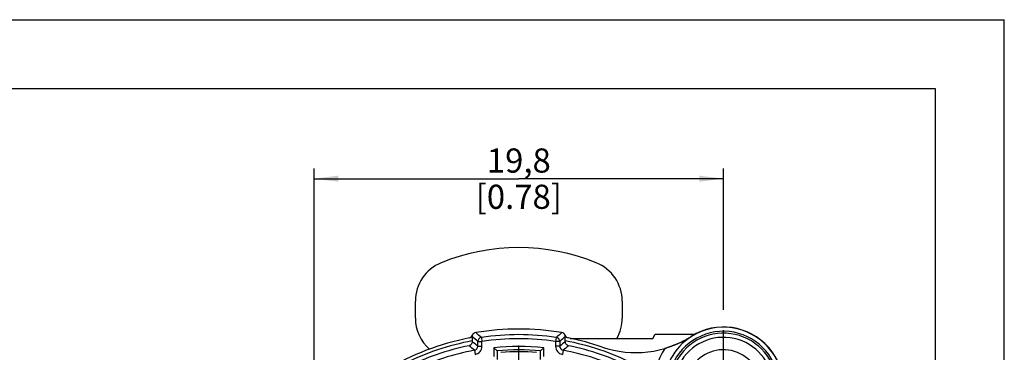
# Model space of a CAD drawing. Units: millimetres. Extents: x 0 to 420, y 0 to 297.
# Drawn here: x 277 to 420, y 249 to 297 of the extents above; entities that cross this region are included whole.
import ezdxf

# ---------------------------------------------------------------- set-up
doc = ezdxf.new("R2010")
doc.units = ezdxf.units.MM
doc.header["$LTSCALE"] = 23.1
doc.linetypes.add('CENTER', pattern=[0.6, 0.375, -0.075, 0.075, -0.075])
doc.layers.get('0').update_dxf_attribs({"linetype": 'CONTINUOUS'})
for name, color, linetype in [('AUSFORMSCHRAEGEN', 7, 'CONTINUOUS'), ('BEZUGSACHSEN', 7, 'CONTINUOUS'), ('DEFAULT_1', 7, 'CENTER'), ('RUNDUNGEN', 7, 'CONTINUOUS'), ('ZEICHNUNGSBEMASSUNGEN', 7, 'CONTINUOUS')]:
    doc.layers.add(name, color=color, linetype=linetype)
doc.styles.get("Standard").update_dxf_attribs({"font": 'arialn.ttf'})
doc.dimstyles.new('DIMSTYLE_1', dxfattribs={"dimtxt": 3.5, "dimasz": 3.5, "dimexe": 1.5, "dimexo": 1, "dimgap": 0.875, "dimtad": 1, "dimdec": 3, "dimlfac": 0.333333, "dimdsep": 46, "dimtxsty": 'STANDARD', "dimblk": '_FILLED', "dimblk1": '_FILLED', "dimblk2": '_FILLED', "dimcen": 0.09, "dimclrt": 7, "dimazin": 2, "dimtp": 0.2, "dimtm": 0.2, "dimtfac": 1, "dimtdec": 3, "dimtofl": 0, "dimtmove": 0, "dimatfit": 3, "dimldrblk": '_FILLED', "dimfxl": 1, "dimtolj": 1, "dimarcsym": 0})

# ---------------------------------------------------------------- blocks, each defined once
blk = doc.blocks.new('_FILLED')
at = {"color": 0, "linetype": 'BYBLOCK'}
blk.add_solid([(0, 0), (-1, 0.125), (-1, -0.125)], dxfattribs=at)
blk = doc.blocks.new('*D4')
at = {"layer": 'ZEICHNUNGSBEMASSUNGEN', "color": 7}
for p, q in [((319.87, 194.66), (319.87, 275.45)), ((379.27, 254.95), (379.27, 275.45)), ((319.87, 273.95), (349.57, 273.95)), ((379.27, 273.95), (349.57, 273.95))]:
    blk.add_line(p, q, dxfattribs=at)
at = {"layer": 'ZEICHNUNGSBEMASSUNGEN', "color": 7, "xscale": 3.5, "yscale": 3.5, "zscale": 3.5, "rotation": 180}
blk.add_blockref('_FILLED', (319.87, 273.95), dxfattribs=at)
at = {"layer": 'ZEICHNUNGSBEMASSUNGEN', "color": 7, "xscale": 3.5, "yscale": 3.5, "zscale": 3.5}
blk.add_blockref('_FILLED', (379.27, 273.95), dxfattribs=at)
at = {"layer": 'ZEICHNUNGSBEMASSUNGEN', "color": 7, "insert": (349.57, 278.33), "char_height": 3.5, "width": 22.26, "attachment_point": 2, "line_spacing_factor": 0.9}
blk.add_mtext('19,8{\\ftxt;\\W0.0001;\\H0.0001;\\~}{\\ftxt;\\W1.0;\\H3.5; }[0.78]', dxfattribs=at)

msp = doc.modelspace()

# ---------------------------------------------------------------- linework, layer by layer
at = {"color": 7}
for p, q in [((0, 297), (420, 297)), ((420, 0), (420, 297)), ((410, 287), (12.5, 287)), ((410, 10), (410, 287)), ((334.5656, 253.7518), (334.5656, 256.2004)), ((364.5656, 256.2004), (364.5656, 253.7518)), ((357.017, 250.7982), (369.0144, 250.7982)), ((345.9444, 249.4346), (346.4235, 248.9994)), ((353.1869, 249.4346), (352.7078, 248.9994))]:
    msp.add_line(p, q, dxfattribs=at)
for centre, radius, start, end in [((349.5656, 233.9518), 30, 67.975687, 112.024313), ((340.5656, 256.2004), 6, 112.024313, 180), ((358.5656, 256.2004), 6, 0, 67.975687), ((340.5656, 253.7518), 6, 180, 228.951394), ((358.5656, 253.7518), 6, 330.468952, 360), ((349.5656, 214.0482), 35.0921, 84.862864, 95.137136)]:
    msp.add_arc(centre, radius, start, end, dxfattribs=at)
at = {"layer": 'AUSFORMSCHRAEGEN', "color": 7}
for p, q in [((369.0144, 250.7982), (369.3608, 251.3982)), ((369.3608, 251.3982), (375.1414, 251.3982))]:
    msp.add_line(p, q, dxfattribs=at)
for centre, radius, start, end in [((379.2656, 243.7482), 8.7, 319.419581, 122.515622), ((366.5262, 263.7331), 15, 251.152033, 302.515622), ((349.5656, 214.0482), 35.5713, 84.15701, 95.84299)]:
    msp.add_arc(centre, radius, start, end, dxfattribs=at)
at = {"layer": 'AUSFORMSCHRAEGEN', "color": 9}
msp.add_arc((379.2656, 243.7482), 10.174, 146.613685, 180.923088, dxfattribs=at)
at = {"layer": 'BEZUGSACHSEN', "color": 7}
msp.add_line((349.5656, 214.0482), (349.5656, 249.7482), dxfattribs=at)
at = {"layer": 'DEFAULT_1', "color": 7}
msp.add_line((379.2656, 243.7482), (379.2656, 251.9982), dxfattribs=at)
at = {"layer": 'RUNDUNGEN', "color": 7}
for p, q in [((342.8156, 251.0405), (342.8156, 250.4354)), ((356.3156, 250.4354), (356.3156, 251.0405)), ((345.9444, 249.4346), (345.9444, 248.1592)), ((346.4235, 248.9994), (346.4235, 247.7331)), ((352.7078, 247.7331), (352.7078, 248.9994)), ((353.1869, 248.1592), (353.1869, 249.4346))]:
    msp.add_line(p, q, dxfattribs=at)
at = {"layer": 'RUNDUNGEN', "color": 9}
for p, q in [((343.627, 249.6599), (343.627, 250.3464)), ((343.627, 250.3464), (344.2269, 250.3464)), ((344.1396, 250.9399), (344.2269, 250.3464)), ((344.2269, 249.6599), (344.2269, 250.3464)), ((354.9917, 250.9399), (354.9044, 250.3464)), ((354.9044, 250.3464), (354.9044, 249.6599)), ((355.5043, 250.3464), (354.9044, 250.3464)), ((355.5043, 250.3464), (355.5043, 249.6599)), ((374.5891, 251.0844), (374.603, 251.0627)), ((343.1354, 249.0698), (343.2437, 248.4798)), ((343.627, 249.6599), (344.2269, 249.6599)), ((355.5043, 249.6599), (354.9044, 249.6599)), ((355.9959, 249.0698), (355.8875, 248.4798))]:
    msp.add_line(p, q, dxfattribs=at)
at = {"layer": 'RUNDUNGEN', "color": 7}
for centre, radius, start, end in [((343.4155, 251.0405), 0.5999, 99.436993, 160.236848), ((349.5656, 214.0482), 38.1, 80.560734, 99.439266), ((355.7158, 251.0405), 0.5999, 19.763034, 80.563007), ((379.2656, 243.7482), 7.8, 293, 157), ((379.2656, 243.7482), 8.6742, 319.419581, 122.515622), ((349.5656, 214.0482), 37.5, 101.014447, 120.913784), ((342.2864, 251.4462), 0.5999, 281.012296, 340.236689), ((343.42, 251.0397), 0.6044, 160.310434, 179.92739), ((377.8069, 250.435), 34.9913, 179.999314, 180.172961), ((355.7112, 251.0397), 0.6044, 0.072668, 19.689509), ((356.8447, 251.4461), 0.5998, 199.756771, 258.994244), ((321.3243, 250.435), 34.9913, 359.827039, 0.000686), ((349.5656, 214.0482), 37.5, 71.152033, 78.985553), ((349.5656, 214.0482), 34.8, 85.736742, 94.263225)]:
    msp.add_arc(centre, radius, start, end, dxfattribs=at)
at = {"layer": 'RUNDUNGEN', "color": 9}
for centre, radius, start, end in [((268.3634, 161.7631), 117.0237, 49.644497, 50.170846), ((430.7678, 161.7631), 117.0237, 129.829154, 130.355503), ((379.2656, 243.7482), 8.0743, 297.952744, 171.976305), ((349.5656, 214.0482), 37.008, 100.509172, 116.593151), ((269.2383, 164.2141), 113.8088, 49.184297, 49.721822), ((270.202, 161.5238), 114.7135, 50.202773, 50.728096), ((344.2271, 250.3462), 0.6001, 98.384549, 179.982562), ((349.5656, 214.0482), 37.2887, 81.632889, 98.367111), ((349.5656, 214.0482), 36.6888, 81.632889, 98.367111), ((354.9042, 250.3462), 0.6001, 0.017443, 81.615447), ((429.893, 164.2141), 113.8088, 130.278178, 130.815703), ((428.9293, 161.5238), 114.7135, 129.271904, 129.797227), ((349.5656, 214.0482), 37.008, 63.406845, 79.490828), ((379.2656, 243.7482), 8.6742, 122.515622, 180.923088), ((379.2656, 243.7482), 7.2, 293, 157), ((349.5656, 214.0482), 36.4081, 101.439032, 116.593155), ((349.5656, 214.0482), 35.6071, 100.404078, 115.38212), ((271.1504, 164.0897), 111.3708, 49.732737, 50.263563), ((343.0273, 249.6597), 0.5997, 280.386846, 0.01723), ((343.027, 249.6599), 1.1999, 280.405653, 359.998426), ((356.1043, 249.6599), 1.1999, 180.001564, 259.594358), ((356.104, 249.6597), 0.5997, 179.982758, 259.613163), ((427.9808, 164.0897), 111.3708, 129.736437, 130.267263), ((349.5656, 214.0482), 35.6071, 64.61788, 79.595922), ((349.5656, 214.0482), 36.4081, 63.406845, 78.560968), ((379.2656, 243.7482), 5.4, 293, 157)]:
    msp.add_arc(centre, radius, start, end, dxfattribs=at)
at = {"layer": 'RUNDUNGEN', "color": 7}
for points, knots in [([(342.8158, 250.3294), (342.816, 250.2501), (342.7869, 250.0991), (342.6722, 249.9155), (342.5203, 249.7915), (342.4035, 249.746), (342.345, 249.7331)], [0, 0, 0, 0, 0.29117474, 0.5479711, 0.78009159, 1, 1, 1, 1]), ([(356.7863, 249.7331), (356.7278, 249.746), (356.611, 249.7915), (356.459, 249.9155), (356.3444, 250.0991), (356.3152, 250.2501), (356.3155, 250.3294)], [0, 0, 0, 0, 0.21990841, 0.4520289, 0.70882526, 1, 1, 1, 1]), ([(374.603, 251.0627), (374.4581, 250.9715), (374.1713, 250.7978), (373.7315, 250.5544), (373.2824, 250.3244), (372.8153, 250.1026), (372.3292, 249.8917), (371.6512, 249.6259), (371.1275, 249.4514), (370.7712, 249.3463)], [0, 0, 0, 0, 0.12190881, 0.23881877, 0.3580078, 0.48129439, 0.6071532, 0.73537863, 1, 1, 1, 1])]:
    msp.add_open_spline(points, degree=3, knots=knots, dxfattribs=at)

# ---------------------------------------------------------------- dimensions: what is measured, and where the dimension line sits
at = {"layer": 'ZEICHNUNGSBEMASSUNGEN', "color": 7}
dim = msp.add_linear_dim(base=(319.8656, 273.9518), p1=(379.2656, 253.9522), p2=(319.8656, 193.6559), angle=180, dimstyle='DIMSTYLE_1', dxfattribs=at)
dim.commit()
dim.dimension.update_dxf_attribs({"geometry": '*D4', "text_midpoint": (349.5656, 273.9518), "dimtype": 160})

doc.saveas('drawing.dxf')
